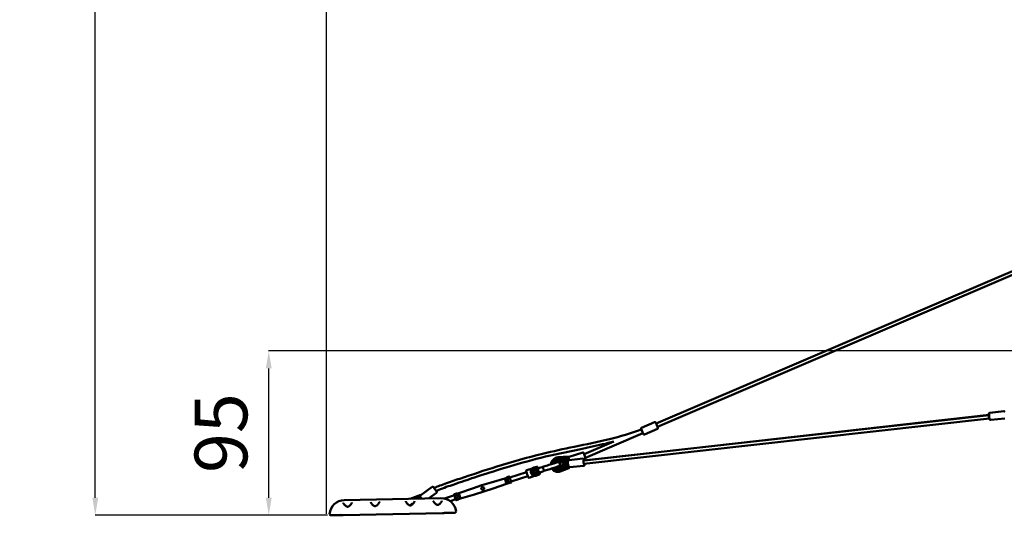
# Model space of a CAD drawing. Units: millimetres. Extents: x -30513 to 69970, y 111971 to 148867.
# Drawn here: x -6781 to -1178, y 113558 to 116378 of the extents above; entities that cross this region are included whole.
import ezdxf

# ---------------------------------------------------------------- set-up
doc = ezdxf.new("R2010")
doc.units = ezdxf.units.MM
doc.layers.add('MD_Visible', color=7, linetype='Continuous', lineweight=50)
doc.styles.get("Standard").update_dxf_attribs({"font": 'arial.ttf'})
doc.dimstyles.new('asd', dxfattribs={"dimtxt": 300, "dimasz": 100, "dimexe": 1.25, "dimexo": 0.625, "dimgap": 80, "dimtad": 1, "dimdec": 0, "dimlfac": 0.1, "dimrnd": 5, "dimtxsty": 'Standard', "dimcen": 0, "dimadec": 0, "dimazin": 0, "dimtfac": 1, "dimtdec": 0, "dimtmove": 2, "dimatfit": 3, "dimfxl": 1, "dimarcsym": 0})

# ---------------------------------------------------------------- blocks, each defined once
blk = doc.blocks.new('CustomObjectsInViewport6_0')
at = {"layer": 'MD_Visible', "extrusion": (0, 1, 0)}
for p, q in [((43102.9, 37905.1), (40018.8, 36584.8)), ((43074.7, 37871.2), (40026.7, 36566.4)), ((41917.6, 36645.9), (41996.3, 36654.5)), ((41919.1, 36645.9), (41997.8, 36654.5)), ((39606, 36374.8), (41912.7, 36633.3)), ((39608.2, 36354.9), (41915.2, 36613.5)), ((41912.7, 36633.5), (39610.8, 36375.3)), ((40010.1, 36592.4), (39935.6, 36560.6)), ((40016.6, 36589.8), (40028.8, 36561.3)), ((41922.1, 36605.1), (41922.2, 36605.1)), ((41923.6, 36605.1), (42002.3, 36613.7)), ((39943, 36530.6), (39615.9, 36390.5)), ((39945.2, 36525.5), (39933, 36554)), ((40026.2, 36554.8), (39951.7, 36522.9)), ((39778.9, 36482.1), (39609.7, 36409.6)), ((39601.1, 36419.9), (39524, 36395.1)), ((39607.4, 36416.6), (39616.9, 36387.1)), ((39460.4, 36377.7), (39513.6, 36369.3)), ((39461, 36366), (39511.2, 36358.1)), ((39517.3, 36396.7), (39462, 36393.7)), ((39464.4, 36387.8), (39517.7, 36379.3)), ((39482.9, 36384.8), (39517.8, 36386.7)), ((39516.1, 36368.4), (39515.6, 36368.6)), ((39517.8, 36386.7), (39517.3, 36396.7)), ((39521.7, 36385.7), (39520.7, 36388.8)), ((39524.7, 36376.6), (39522, 36384.9)), ((39523.6, 36376.4), (39601.8, 36384.9)), ((39613.6, 36380.8), (39609.3, 36379.5)), ((39615.9, 36390.5), (39615, 36392.8)), ((39615.9, 36390.5), (39615.8, 36390.5)), ((39280.7, 36308.1), (39185.5, 36277.5)), ((39279, 36313.3), (39282.4, 36303)), ((39312.9, 36329.4), (39282.3, 36319.6)), ((39327.7, 36319.3), (39322.3, 36313.4)), ((39324.7, 36305.8), (39322.3, 36313.5)), ((39324.7, 36305.8), (39324.3, 36305.4)), ((39324.7, 36305.8), (39326.7, 36305.4)), ((39326.9, 36304.8), (39326.7, 36305.4)), ((39326.7, 36305.4), (39332.5, 36304.1)), ((39326.9, 36304.8), (39328.2, 36300.6)), ((39327.7, 36319.4), (39327.5, 36319.9)), ((39327.7, 36319.3), (39327.7, 36319.4)), ((39335.5, 36317.6), (39327.7, 36319.3)), ((39336.3, 36308.2), (39332.5, 36304.1)), ((39332.6, 36303.5), (39332.5, 36304.1)), ((39339.5, 36338), (39333.7, 36336.1)), ((39335.5, 36317.6), (39337.9, 36310)), ((39336.3, 36308.2), (39337.9, 36310)), ((39336.3, 36308.2), (39336.4, 36307.7)), ((39337.7, 36303.6), (39336.4, 36307.7)), ((39338.4, 36309.9), (39337.9, 36310)), ((39347.5, 36329.5), (39345.8, 36334.7)), ((39354.6, 36331.8), (39347.4, 36329.5)), ((39361.9, 36308.9), (39354.7, 36306.6)), ((39356.5, 36301.4), (39354.8, 36306.6)), ((39511.9, 36350.9), (39464.6, 36332.4)), ((39516.7, 36340.7), (39466.4, 36321)), ((39522.8, 36331.5), (39472.5, 36311.9)), ((39504.1, 36359.2), (39473.5, 36339.6)), ((39517.4, 36353.4), (39514.2, 36351.4)), ((39518.7, 36341.9), (39518.3, 36341.6)), ((39528, 36335.7), (39606.2, 36344.1)), ((39079.4, 36249.9), (39026.2, 36233.4)), ((39157.4, 36272.7), (39079.4, 36249.9)), ((39157.4, 36272.7), (39169.8, 36276.7)), ((39167.2, 36242.2), (39157.4, 36272.7)), ((39169.6, 36277.5), (39169.8, 36276.6)), ((39171.9, 36270.3), (39169.8, 36276.6)), ((39170.2, 36278.9), (39182.7, 36282.9)), ((39171.9, 36270.3), (39172.1, 36269.4)), ((39172.1, 36269.4), (39172.7, 36267.8)), ((39176.8, 36255.1), (39172.7, 36267.8)), ((39172.9, 36270.3), (39185.5, 36274.3)), ((39176.8, 36255.1), (39177.3, 36253.4)), ((39177.3, 36253.4), (39177.6, 36252.6)), ((39179.6, 36246.2), (39177.6, 36252.6)), ((39178.4, 36253.2), (39191, 36257.2)), ((39181.2, 36244.6), (39193.7, 36248.6)), ((39186.6, 36274.1), (39184, 36282.1)), ((39191.8, 36258), (39186.6, 36274.1)), ((39194.3, 36250), (39191.8, 36258)), ((39288.1, 36285.2), (39192.9, 36254.6)), ((39286.4, 36290.3), (39289.7, 36280)), ((39296, 36276.7), (39326.7, 36286.6)), ((39328.8, 36300.3), (39337.4, 36302.9)), ((39347.4, 36293.3), (39353.3, 36295.1)), ((38744.4, 36223.7), (38680.2, 36178)), ((38751.4, 36222.5), (38769.3, 36197.2)), ((38896.6, 36188.9), (38973.3, 36215.8)), ((38973.3, 36215.8), (39026.2, 36233.4)), ((38984.4, 36181.2), (39037.6, 36197.7)), ((39029.5, 36223.2), (39026.2, 36233.4)), ((39037.6, 36197.7), (39034.4, 36207.9)), ((39090.5, 36215.3), (39037.6, 36197.7)), ((39167.2, 36242.2), (39090.5, 36215.3)), ((39167.2, 36242.2), (39179.6, 36246.2)), ((39179.6, 36246.2), (39179.9, 36245.4)), ((38243.9, 36149), (38793.8, 36160.3)), ((38251.2, 36144.2), (38251.2, 36144.2)), ((38390.5, 36147), (38390.5, 36147)), ((38447.4, 36148.2), (38447.4, 36148.2)), ((38590.4, 36151.1), (38590.4, 36151.1)), ((38679.7, 36179.3), (38619.7, 36156.7)), ((38643.3, 36154.9), (38643.3, 36154.9)), ((38647.4, 36152.3), (38647.4, 36152.3)), ((38649.7, 36157.3), (38675.1, 36166.9)), ((38685.6, 36158.1), (38679.6, 36166.4)), ((38680.6, 36177), (38679.7, 36179.3)), ((38768.2, 36190.3), (38723.9, 36158.8)), ((38871, 36176.5), (38814, 36158.2)), ((38878.3, 36153.6), (38846.4, 36143.3)), ((38872.1, 36173.1), (38869.5, 36181.1)), ((38882.6, 36186.5), (38870.1, 36182.5)), ((38877.2, 36157), (38872.1, 36173.1)), ((38885.4, 36178), (38872.8, 36173.9)), ((38879.8, 36149), (38877.2, 36157)), ((38890.9, 36160.8), (38878.3, 36156.8)), ((38893.6, 36152.2), (38881.1, 36148.2)), ((38883.9, 36185.7), (38884.2, 36184.9)), ((38884.2, 36185), (38896.6, 36188.9)), ((38886.2, 36178.6), (38884.2, 36184.9)), ((38886.2, 36178.6), (38886.5, 36177.7)), ((38886.5, 36177.7), (38887.1, 36176)), ((38891.1, 36163.4), (38887.1, 36176)), ((38891.1, 36163.4), (38891.7, 36161.7)), ((38891.7, 36161.7), (38891.9, 36160.8)), ((38894, 36154.5), (38891.9, 36160.8)), ((38894, 36154.4), (38906.4, 36158.4)), ((38894, 36154.5), (38894.2, 36153.7)), ((38906.4, 36158.4), (38896.6, 36188.9)), ((38906.4, 36158.4), (38984.4, 36181.2)), ((38215.6, 36063.4), (38209.1, 36063.3)), ((38220.5, 36070.9), (38220.5, 36070.9)), ((38238.5, 36063.9), (38802.6, 36075.4)), ((38832, 36076), (38825.5, 36075.9))]:
    blk.add_line(p, q, dxfattribs=at)
at = {"layer": 'MD_Visible'}
blk.add_circle((39330.2, 36311.3), 16, dxfattribs=at)
at = {"layer": 'MD_Visible', "extrusion": (2.17122e-16, -1.1473e-58, -1)}
for centre, start, end in [((-40012, 36587.8), 66.8245, 156.8245), ((-39937.6, 36556), 336.8245, 66.8245), ((-40024.2, 36559.3), 156.8245, 246.8245)]:
    blk.add_arc(centre, 5, start, end, dxfattribs=at)
at = {"layer": 'MD_Visible', "extrusion": (2.17122e-16, 5.6831e-58, -1)}
blk.add_arc((-39949.8, 36527.5), 5, 246.8245, 336.8245, dxfattribs=at)
at = {"layer": 'MD_Visible', "extrusion": (2.17122e-16, 4.21038e-42, -1)}
blk.add_arc((-39602.6, 36415.1), 5, 72.1958, 162.1958, dxfattribs=at)
at = {"layer": 'MD_Visible', "extrusion": (2.17122e-16, 1.75264e-41, -1)}
blk.add_arc((-39464.1, 36354.3), 39.5, 36.3763, 86.9494, dxfattribs=at)
at = {"layer": 'MD_Visible'}
for centre, radius, start, end in [((39464.1, 36354.3), 17.5, 150.0356, 154.4018), ((39283.8, 36314.8), 5, 107.8042, 197.8042), ((39341, 36333.2), 5, 17.8042, 107.8042), ((39464.1, 36354.3), 17.5, 241.2066, 302.5579), ((39294.5, 36281.5), 5, 197.8042, 287.8042), ((39351.7, 36299.9), 5, 287.8042, 17.8042), ((38245.6, 36064), 85, 91.1717, 176.0228), ((38633.6, 36119.8), 10, 120, 181.1075), ((38633.6, 36119.8), 10, 197.1959555976274, 197.1960266674719), ((38633.6, 36119.8), 10, 113.3721, 120), ((38167.8, 36069.4), 7, 176.0228, 271.1717)]:
    blk.add_arc(centre, radius, start, end, dxfattribs=at)
at = {"layer": 'MD_Visible', "extrusion": (2.17122e-16, 4.04064e-42, -1)}
blk.add_arc((-39525.5, 36390.4), 5, 342.1958, 72.1958, dxfattribs=at)
at = {"layer": 'MD_Visible', "extrusion": (2.17122e-16, 4.89819e-43, -1)}
blk.add_arc((-39612.1, 36385.6), 5, 162.1958, 252.1958, dxfattribs=at)
at = {"layer": 'MD_Visible', "extrusion": (2.17122e-16, -1.57116e-38, -1)}
blk.add_arc((-39330.2, 36311.3), 25, 252.1958, 134.185, dxfattribs=at)
at = {"layer": 'MD_Visible', "extrusion": (2.17122e-16, -1.57141e-38, -1)}
blk.add_arc((-39330.2, 36311.3), 25, 190.2065, 252.1958, dxfattribs=at)
at = {"layer": 'MD_Visible', "extrusion": (2.17122e-16, -5.1846e-42, -1)}
blk.add_arc((-38747.3, 36219.6), 5, 54.5855, 144.5855, dxfattribs=at)
at = {"layer": 'MD_Visible', "extrusion": (2.17122e-16, -5.72189e-42, -1)}
blk.add_arc((-38765.3, 36194.4), 5, 144.5855, 234.5855, dxfattribs=at)
at = {"layer": 'MD_Visible', "extrusion": (2.17122e-16, -4.80087e-41, -1)}
blk.add_arc((-38795.5, 36075.3), 85, 88.8283, 173.6795, dxfattribs=at)
at = {"layer": 'MD_Visible', "extrusion": (2.17122e-16, -4.83037e-40, -1)}
blk.add_arc((-38633.6, 36119.8), 8.47, 3.1012, 80.459, dxfattribs=at)
at = {"layer": 'MD_Visible', "extrusion": (2.17122e-16, -4.81412e-40, -1)}
blk.add_arc((-38633.6, 36119.8), 8.47, 343.2391, 343.2407, dxfattribs=at)
at = {"layer": 'MD_Visible', "extrusion": (2.17122e-16, -3.62343e-40, -1)}
blk.add_arc((-38633.6, 36119.8), 18.5, 124.0297, 124.0307, dxfattribs=at)
at = {"layer": 'MD_Visible', "extrusion": (2.17122e-16, -4.97214e-41, -1)}
blk.add_arc((-38873, 36083.9), 7, 173.6795, 268.8283, dxfattribs=at)
at = {"layer": 'MD_Visible', "extrusion": (1.32259e-16, -9.28777e-18, -1)}
blk.add_ellipse((41921.4, 36625.5), major_axis=(-0.54, 9.99), ratio=0.999031, start_param=4.348986, end_param=5.288593, dxfattribs=at)
at = {"layer": 'MD_Visible', "extrusion": (2.17122e-16, -4.40961e-30, -1)}
for start_param, end_param in [(-0.794046, -0.314488), (3.496903, 3.563736)]:
    blk.add_ellipse((41915, 36624.9), major_axis=(-1.4, 12.4), ratio=0.212414, start_param=start_param, end_param=end_param, dxfattribs=at)
at = {"layer": 'MD_Visible', "extrusion": (2.17122e-16, -1.88495e-29, -1)}
blk.add_ellipse((39456.2, 36348.6), major_axis=(-2.5, 29.4), ratio=0.971657, start_param=-1.253794, end_param=0.234035, dxfattribs=at)
at = {"layer": 'MD_Visible'}
for centre, major_axis, ratio, start_param, end_param in [((39516.1, 36369.5), (1.56, 9.88), 0.229952, -1.148689, 1.630078), ((39498.3, 36384.3), (50.7, 2.1), 0.208555, 5.121976, 5.178091), ((39497, 36371.1), (46.2, -8.6), 0.224009, 5.110856, 5.200156), ((39500.8, 36335.2), (43.3, 18.4), 0.223342, 1.081842, 1.171275), ((39170.5, 36277.8), (-0.35, 1.1), 0.866025, 0, 1.570796), ((39178.3, 36253.7), (-0.952, -0.306), 0.57735, 0, 1.570796), ((39183.1, 36281.8), (-0.35, 1.1), 0.866025, 4.712389, 6.283185), ((39185.6, 36273.8), (-0.952, -0.306), 0.57735, 3.141593, 4.712389), ((39190.8, 36257.7), (-0.952, -0.306), 0.57735, 1.570796, 3.141593), ((39193.4, 36249.7), (-0.35, 1.1), 0.866025, 3.141593, 4.712389), ((39328.7, 36300.7), (0.152, -0.485), 0.983776, 4.712389, 6.283185), ((39337.3, 36303.4), (0.152, -0.485), 0.983776, 0, 1.570796), ((39180.8, 36245.7), (-0.35, 1.1), 0.866025, 1.570796, 3.141593), ((38657.2, 36158.6), (47.7, 17.3), 0.208555, 5.20173, 5.250045), ((38885.6, 36177.4), (-0.952, -0.306), 0.57735, 3.141593, 4.712389)]:
    blk.add_ellipse(centre, major_axis=major_axis, ratio=ratio, start_param=start_param, end_param=end_param, dxfattribs=at)
at = {"layer": 'MD_Visible', "extrusion": (2.30783e-16, 4.60268e-19, -1)}
blk.add_ellipse((39499, 36384.3), major_axis=(-49.3, -2), ratio=0.214363, start_param=4.249048, end_param=4.305854, dxfattribs=at)
at = {"layer": 'MD_Visible', "extrusion": (2.17122e-16, 1.32843e-29, -1)}
blk.add_ellipse((39608.9, 36365), major_axis=(-1.3, 12.4), ratio=0.236331, start_param=2.494775, end_param=6.923344, dxfattribs=at)
at = {"layer": 'MD_Visible', "extrusion": (2.17122e-16, -1.26094e-29, -1)}
blk.add_ellipse((39456.2, 36348.6), major_axis=(-2.5, 29.4), ratio=0.971657, start_param=2.860629, end_param=4.183274, dxfattribs=at)
at = {"layer": 'MD_Visible', "extrusion": (2.17122e-16, 8.76375e-30, -1)}
blk.add_ellipse((39519.1, 36340.9), major_axis=(-3.64, 9.31), ratio=0.227127, start_param=1.979484, end_param=4.783218, dxfattribs=at)
at = {"layer": 'MD_Visible', "extrusion": (1.99845e-16, 5.38e-17, -1)}
blk.add_ellipse((39173.1, 36269.7), major_axis=(-0.952, -0.306), ratio=0.57735, start_param=0, end_param=1.570796, dxfattribs=at)
at = {"layer": 'MD_Visible', "extrusion": (2.21514e-16, 4.78563e-18, -1)}
blk.add_ellipse((38657.8, 36158.9), major_axis=(-46.4, -16.8), ratio=0.214363, start_param=4.174921, end_param=4.223353, dxfattribs=at)
at = {"layer": 'MD_Visible', "extrusion": (2.17122e-16, -1.21657e-29, -1)}
blk.add_ellipse((38870.4, 36181.4), major_axis=(0.35, -1.1), ratio=0.866025, start_param=1.570796, end_param=3.141593, dxfattribs=at)
at = {"layer": 'MD_Visible', "extrusion": (1.99845e-16, 5.38001e-17, -1)}
for centre, start_param, end_param in [((38873, 36173.4), 0, 1.570796), ((38878.2, 36157.3), -1.570796, 0), ((38890.7, 36161.4), 3.141593, 4.712389)]:
    blk.add_ellipse(centre, major_axis=(-0.952, -0.306), ratio=0.57735, start_param=start_param, end_param=end_param, dxfattribs=at)
at = {"layer": 'MD_Visible', "extrusion": (2.17122e-16, 4.06387e-29, -1)}
blk.add_ellipse((38880.7, 36149.3), major_axis=(0.35, -1.1), ratio=0.866025, start_param=0, end_param=1.570796, dxfattribs=at)
at = {"layer": 'MD_Visible', "extrusion": (2.17122e-16, -4.19206e-29, -1)}
blk.add_ellipse((38883, 36185.4), major_axis=(0.35, -1.1), ratio=0.866025, start_param=3.141593, end_param=4.712389, dxfattribs=at)
at = {"layer": 'MD_Visible', "extrusion": (2.17122e-16, -2.03871e-29, -1)}
blk.add_ellipse((38893.3, 36153.3), major_axis=(0.35, -1.1), ratio=0.866025, start_param=4.712389, end_param=6.283185, dxfattribs=at)
at = {"layer": 'MD_Visible'}
for points, knots in [([(41917.6, 36645.9), (41916.9, 36645.8), (41916.2, 36645.6), (41915, 36645), (41914.5, 36644.6), (41913.6, 36643.7), (41913.3, 36643.2), (41912.5, 36641.8), (41912.2, 36641), (41911.4, 36638.1), (41911.2, 36635.9), (41911.2, 36633.3)], [3.356522, 3.356522, 3.356522, 3.356522, 3.434577, 3.434577, 3.521524, 3.521524, 3.639161, 3.639161, 3.856229, 3.856229, 4.376505, 4.376505, 4.376505, 4.376505]), ([(41923.6, 36605.1), (41922.9, 36605), (41922.2, 36605.1), (41920.9, 36605.4), (41920.3, 36605.7), (41919.2, 36606.4), (41918.7, 36606.8), (41917.7, 36608), (41917.2, 36608.7), (41915.8, 36611.4), (41915.2, 36613.6), (41914.1, 36617.9), (41913.8, 36619.7), (41913.2, 36623.5), (41913, 36625.4), (41912.7, 36629.2), (41912.7, 36631), (41912.7, 36634.5), (41912.8, 36636.1), (41913.2, 36639.5), (41913.5, 36641), (41914.8, 36643.2), (41915.1, 36643.6), (41916.1, 36644.6), (41916.9, 36645.2), (41918.2, 36645.7), (41918.7, 36645.8), (41919.1, 36645.9)], [6.068208, 6.068208, 6.068208, 6.068208, 6.146441, 6.146441, 6.233595, 6.233595, 6.351567, 6.351567, 6.569539, 6.569539, 7.101557, 7.101557, 7.461556, 7.461556, 7.804015, 7.804015, 8.146254, 8.146254, 8.503567, 8.503567, 8.933641, 8.933641, 9.038065, 9.038065, 9.159316, 9.159316, 9.209801, 9.209801, 9.209801, 9.209801]), ([(42003, 36652.4), (42003, 36652.4), (42003, 36652.4), (42002.6, 36652.8), (42002.2, 36653.2), (42001, 36653.9), (42000.2, 36654.3), (41998.7, 36654.5), (41998.3, 36654.5), (41997.8, 36654.5)], [3.0758771, 3.0758771, 3.0758771, 3.0758771, 3.0804097, 3.0804097, 3.1848331, 3.1848331, 3.3060847, 3.3060847, 3.3565696, 3.3565696, 3.3565696, 3.3565696]), ([(41913.8, 36613.3), (41913.9, 36612.8), (41914.1, 36612.3), (41914.9, 36610.1), (41915.5, 36608.7), (41917.2, 36606.8), (41917.7, 36606.4), (41918.8, 36605.6), (41919.7, 36605.2), (41921.2, 36605.1), (41921.6, 36605.1), (41922.1, 36605.1)], [5.6675409, 5.6675409, 5.6675409, 5.6675409, 5.7906507, 5.7906507, 6.2201368, 6.2201368, 6.3256973, 6.3256973, 6.4471735, 6.4471735, 6.4981148, 6.4981148, 6.4981148, 6.4981148]), ([(38755.6, 36216.6), (38763.2, 36221.4), (38771.6, 36224.9), (38791.7, 36232.9), (38803.6, 36237.1), (38844.1, 36251.5), (38872.7, 36261.2), (38971.7, 36294.7), (39042.2, 36317.9), (39198.6, 36366.5), (39284.7, 36391.3), (39431.8, 36427.2), (39492.3, 36440), (39619.6, 36466.2), (39686.3, 36479.8), (39813.9, 36511.1), (39874.9, 36529), (39934.1, 36551.4)], [8.927581, 8.927581, 8.927581, 8.927581, 11.620821, 11.620821, 15.41267, 15.41267, 24.48792, 24.48792, 46.758573, 46.758573, 73.617172, 73.617172, 92.170288, 92.170288, 112.598521, 112.598521, 131.586449, 131.586449, 131.586449, 131.586449]), ([(39778.9, 36482.1), (39757.5, 36476.6), (39735.9, 36471.4), (39669.9, 36456.3), (39625.3, 36447), (39507.8, 36422.8), (39434.8, 36407.6), (39294, 36372.7), (39225.9, 36353.4), (39100.3, 36315.3), (39042.6, 36296.8), (38946.2, 36265), (38907.4, 36252), (38839.5, 36228.6), (38809.9, 36219.2), (38776.5, 36205.1), (38771.7, 36203), (38767.2, 36200.3)], [26.10042, 26.10042, 26.10042, 26.10042, 32.744657, 32.744657, 46.406855, 46.406855, 68.753261, 68.753261, 89.945327, 89.945327, 108.128438, 108.128438, 120.400406, 120.400406, 129.687351, 129.687351, 131.264327, 131.264327, 131.264327, 131.264327]), ([(39379.7, 36339.8), (39383.6, 36341.1), (39388.1, 36342.6), (39397.6, 36345.6), (39402.8, 36347.3), (39412.9, 36350.5), (39418, 36352.1), (39427.6, 36355.2), (39432.2, 36356.7), (39440.3, 36359.3), (39444, 36360.5), (39449.7, 36362.3), (39451.9, 36363.1), (39454, 36363.7), (39454.4, 36363.8), (39454.9, 36364), (39455, 36364), (39455.1, 36364.1), (39455.1, 36364.1), (39455.2, 36364.1)], [0, 0, 0, 0, 1.586785, 1.586785, 3.178337, 3.178337, 4.769718, 4.769718, 6.361087, 6.361087, 7.952474, 7.952474, 9.543861, 9.543861, 10.224886, 10.224886, 10.571621, 10.571621, 10.920128, 10.920128, 10.920128, 10.920128]), ([(39420.2, 36352.9), (39420.4, 36355.4), (39420.9, 36358), (39422.9, 36364.5), (39424.8, 36368.4), (39429.6, 36375.2), (39432.5, 36378.3), (39439.2, 36383.2), (39442.9, 36385.1), (39450.7, 36387.7), (39454.8, 36388.3), (39460.8, 36388.2), (39462.6, 36388.1), (39464.4, 36387.8)], [4.817661, 4.817661, 4.817661, 4.817661, 5.016929, 5.016929, 5.339847, 5.339847, 5.660595, 5.660595, 5.978787, 5.978787, 6.295095, 6.295095, 6.43588, 6.43588, 6.43588, 6.43588]), ([(39447.1, 36361.5), (39447.7, 36362), (39448.2, 36362.5), (39450.3, 36364.1), (39451.9, 36364.9), (39455.4, 36366), (39457.2, 36366.3), (39459.7, 36366.2), (39460.3, 36366.1), (39461, 36366)], [4.0524484, 4.0524484, 4.0524484, 4.0524484, 4.1890793, 4.1890793, 4.515021, 4.515021, 4.8486942, 4.8486942, 4.9698883, 4.9698883, 4.9698883, 4.9698883]), ([(39455.2, 36364.1), (39455.3, 36364.1), (39455.4, 36364.2), (39456.8, 36364.6), (39458.1, 36364.7), (39460.7, 36364.6), (39462, 36364.3), (39464.5, 36363.4), (39465.6, 36362.7), (39467.6, 36361), (39468.5, 36360), (39469.8, 36357.7), (39470.3, 36356.5), (39470.9, 36354), (39470.9, 36352.6), (39470.6, 36350.1), (39470.3, 36348.8), (39469.2, 36346.4), (39468.4, 36345.3), (39466.6, 36343.4), (39465.6, 36342.6), (39463.8, 36341.7), (39463.2, 36341.4), (39462.5, 36341.2)], [0, 0, 0, 0, 0.038484, 0.038484, 0.429537, 0.429537, 0.820049, 0.820049, 1.210557, 1.210557, 1.600746, 1.600746, 1.990875, 1.990875, 2.380316, 2.380316, 2.769879, 2.769879, 3.160275, 3.160275, 3.550835, 3.550835, 3.755034, 3.755034, 3.755034, 3.755034]), ([(39513.6, 36369.3), (39514.5, 36369.1), (39515.3, 36368.8), (39516.5, 36368.1), (39516.8, 36367.8), (39517.1, 36367.6)], [-7.9246484, -7.9246484, -7.9246484, -7.9246484, -7.6580546, -7.6580546, -7.5385325, -7.5385325, -7.5385325, -7.5385325]), ([(39517.1, 36367.7), (39517, 36367.8), (39517, 36367.8), (39516.6, 36368.1), (39516.3, 36368.2), (39516.1, 36368.4)], [-5.400177, -5.400177, -5.400177, -5.400177, -5.3702937, -5.3702937, -5.2771718, -5.2771718, -5.2771718, -5.2771718]), ([(39528, 36335.7), (39527.3, 36335.6), (39526.5, 36335.7), (39525.2, 36336), (39524.5, 36336.3), (39523.4, 36337.1), (39522.9, 36337.6), (39521.6, 36339), (39521.1, 36339.9), (39519.7, 36342.8), (39519.1, 36344.9), (39518.1, 36349), (39517.7, 36351), (39517.2, 36354.8), (39517, 36356.7), (39516.8, 36360.5), (39516.7, 36362.3), (39516.9, 36365.8), (39517, 36367.5), (39517.5, 36370), (39517.8, 36370.9), (39518.4, 36372.6), (39518.9, 36373.5), (39519.9, 36374.7), (39520.3, 36375), (39521.3, 36375.8), (39522.1, 36376.2), (39523.2, 36376.4), (39523.4, 36376.4), (39523.6, 36376.4)], [6.134469, 6.134469, 6.134469, 6.134469, 6.222929, 6.222929, 6.32201, 6.32201, 6.459715, 6.459715, 6.731055, 6.731055, 7.212891, 7.212891, 7.57197, 7.57197, 7.915799, 7.915799, 8.261103, 8.261103, 8.626167, 8.626167, 8.854626, 8.854626, 9.065344, 9.065344, 9.141409, 9.141409, 9.254527, 9.254527, 9.276062, 9.276062, 9.276062, 9.276062]), ([(39517.8, 36386.7), (39518.7, 36386.8), (39519.6, 36386.6), (39521, 36386.2), (39521.4, 36386), (39521.8, 36385.7)], [-7.9246484, -7.9246484, -7.9246484, -7.9246484, -7.6580546, -7.6580546, -7.5252129, -7.5252129, -7.5252129, -7.5252129]), ([(39610.8, 36375.3), (39610.4, 36376.7), (39610, 36377.9), (39609.1, 36379.9), (39608.7, 36380.7), (39607.6, 36382.3), (39607.1, 36383), (39605.7, 36384), (39605.3, 36384.2), (39604.2, 36384.7), (39603.3, 36385), (39602.2, 36384.9), (39602, 36384.9), (39601.8, 36384.9)], [2.352949, 2.352949, 2.352949, 2.352949, 2.6404142, 2.6404142, 2.8688728, 2.8688728, 3.0795909, 3.0795909, 3.1556566, 3.1556566, 3.2687743, 3.2687743, 3.2903089, 3.2903089, 3.2903089, 3.2903089]), ([(39326, 36324.7), (39325.7, 36324.6), (39325.5, 36324.5), (39325.2, 36324.4), (39324.9, 36324.3), (39324.7, 36324.2), (39324.4, 36324.1), (39324.2, 36324), (39323.9, 36323.9), (39323.6, 36323.7), (39323.4, 36323.6), (39323.1, 36323.4), (39322.9, 36323.3), (39322.6, 36323.1), (39322.4, 36323), (39322.1, 36322.8), (39321.9, 36322.6), (39321.7, 36322.5), (39321.4, 36322.3), (39321.2, 36322.1), (39321, 36321.9), (39320.8, 36321.7), (39320.6, 36321.5), (39320.4, 36321.3), (39320.2, 36321.1), (39320, 36321), (39319.9, 36320.8), (39319.7, 36320.6), (39319.6, 36320.5), (39319.4, 36320.3), (39319.3, 36320.1), (39319.1, 36319.9), (39319, 36319.7), (39318.8, 36319.5), (39318.7, 36319.3), (39318.6, 36319.1), (39318.4, 36318.9), (39318.3, 36318.7), (39318.1, 36318.4), (39318, 36318.1), (39317.8, 36317.9), (39317.7, 36317.6), (39317.5, 36317.3), (39317.4, 36317), (39317.3, 36316.7), (39317.2, 36316.4), (39317, 36316.1), (39316.9, 36315.8), (39316.9, 36315.5), (39316.7, 36315.1), (39316.6, 36314.7), (39316.6, 36314.3), (39316.5, 36313.9), (39316.4, 36313.5), (39316.4, 36313.1), (39316.3, 36312.7), (39316.3, 36312.3), (39316.3, 36311.9), (39316.3, 36311.5), (39316.3, 36311.1), (39316.3, 36310.7), (39316.3, 36310.5), (39316.3, 36310.3), (39316.4, 36310.1), (39316.4, 36309.8), (39316.4, 36309.6), (39316.5, 36309.4), (39316.5, 36309.1), (39316.5, 36308.9), (39316.6, 36308.7), (39316.6, 36308.5), (39316.7, 36308.3), (39316.7, 36308.1), (39316.8, 36307.9), (39316.8, 36307.8), (39316.9, 36307.7), (39316.9, 36307.6), (39316.9, 36307.5), (39316.9, 36307.5), (39316.9, 36307.4), (39316.9, 36307.4), (39317, 36307.4), (39317, 36307.3), (39317, 36307.3), (39317, 36307.3), (39317, 36307.3), (39317, 36307.3), (39317, 36307.2), (39317, 36307.2), (39317, 36307.2), (39317, 36307.2), (39317, 36307.2), (39317, 36307.2), (39317, 36307.2)], [81.653982, 81.653982, 81.653982, 81.653982, 82.469406, 82.469406, 82.469406, 83.284829, 83.284829, 83.284829, 84.100253, 84.100253, 84.100253, 84.915676, 84.915676, 84.915676, 85.731099, 85.731099, 85.731099, 86.546523, 86.546523, 86.546523, 87.361946, 87.361946, 87.361946, 88.177369, 88.177369, 88.177369, 88.835022, 88.835022, 88.835022, 89.492675, 89.492675, 89.492675, 90.150327, 90.150327, 90.150327, 90.80798, 90.80798, 90.80798, 91.707719, 91.707719, 91.707719, 92.607459, 92.607459, 92.607459, 93.507198, 93.507198, 93.507198, 94.406937, 94.406937, 94.406937, 95.543632, 95.543632, 95.543632, 96.680328, 96.680328, 96.680328, 97.817023, 97.817023, 97.817023, 98.953718, 98.953718, 98.953718, 99.58551, 99.58551, 99.58551, 100.217302, 100.217302, 100.217302, 100.849094, 100.849094, 100.849094, 101.480885, 101.480885, 101.480885, 101.86633, 101.86633, 101.86633, 102.059052, 102.059052, 102.059052, 102.155413, 102.155413, 102.155413, 102.251774, 102.251774, 102.251774, 102.282305, 102.282305, 102.282305, 102.29757, 102.29757, 102.29757, 102.320808, 102.320808, 102.320808, 102.320808]), ([(39321.8, 36313.7), (39321.8, 36313.7), (39321.8, 36313.7), (39321.8, 36313.7), (39321.8, 36313.7), (39321.8, 36313.7), (39321.8, 36313.6), (39321.9, 36313.6), (39321.9, 36313.6), (39322, 36313.6), (39322, 36313.5), (39322.1, 36313.5), (39322.2, 36313.5), (39322.2, 36313.5), (39322.3, 36313.5), (39322.3, 36313.5), (39322.3, 36313.5)], [0.72313556, 0.72313556, 0.72313556, 0.72313556, 0.72338388, 0.72338388, 0.72338388, 0.72954455, 0.72954455, 0.73570523, 0.73570523, 0.74802658, 0.74802658, 0.76911602, 0.76911602, 0.78934175, 0.78934175, 0.7993224, 0.7993224, 0.7993224, 0.7993224]), ([(39343.4, 36315.5), (39343.4, 36315.5), (39343.4, 36315.5), (39343.4, 36315.5), (39343.4, 36315.5), (39343.4, 36315.5), (39343.4, 36315.5), (39343.4, 36315.5), (39343.3, 36315.5), (39343.3, 36315.6), (39343.3, 36315.6), (39343.3, 36315.6), (39343.3, 36315.6), (39343.3, 36315.7), (39343.3, 36315.7), (39343.3, 36315.7), (39343.3, 36315.8), (39343.3, 36315.9), (39343.2, 36315.9), (39343.2, 36316.1), (39343.2, 36316.2), (39343.1, 36316.3), (39343, 36316.5), (39343, 36316.7), (39342.9, 36317), (39342.8, 36317.2), (39342.7, 36317.4), (39342.6, 36317.6), (39342.5, 36317.8), (39342.4, 36318), (39342.3, 36318.2), (39342.2, 36318.4), (39342.1, 36318.6), (39342, 36318.8), (39341.8, 36319.1), (39341.5, 36319.4), (39341.3, 36319.7), (39341.1, 36320.1), (39340.8, 36320.4), (39340.5, 36320.7), (39340.3, 36321), (39340, 36321.3), (39339.7, 36321.6), (39339.4, 36321.9), (39339.1, 36322.1), (39338.8, 36322.4), (39338.5, 36322.5), (39338.3, 36322.7), (39338, 36322.9), (39337.8, 36323.1), (39337.5, 36323.3), (39337.2, 36323.4), (39336.9, 36323.6), (39336.6, 36323.8), (39336.3, 36323.9), (39336.1, 36324.1), (39335.8, 36324.2), (39335.5, 36324.3), (39335.3, 36324.4), (39335.1, 36324.5), (39334.8, 36324.5), (39334.6, 36324.6), (39334.4, 36324.7), (39334.2, 36324.8), (39333.9, 36324.8), (39333.7, 36324.9), (39333.5, 36325), (39333.2, 36325), (39333, 36325.1), (39332.8, 36325.1), (39332.5, 36325.2), (39332.3, 36325.2), (39332, 36325.2), (39331.7, 36325.3), (39331.4, 36325.3), (39331.1, 36325.3), (39330.8, 36325.3), (39330.6, 36325.4), (39330.3, 36325.4), (39330, 36325.4), (39329.7, 36325.4), (39329.4, 36325.3), (39329.1, 36325.3), (39328.8, 36325.3), (39328.5, 36325.3), (39328.2, 36325.2), (39327.9, 36325.2), (39327.6, 36325.1), (39327.3, 36325.1), (39327.1, 36325), (39326.8, 36324.9), (39326.5, 36324.9), (39326.3, 36324.8), (39326, 36324.7)], [60.987157, 60.987157, 60.987157, 60.987157, 61.002762, 61.002762, 61.002762, 61.02566, 61.02566, 61.02566, 61.056191, 61.056191, 61.056191, 61.152552, 61.152552, 61.152552, 61.248913, 61.248913, 61.248913, 61.441635, 61.441635, 61.441635, 61.827079, 61.827079, 61.827079, 62.458871, 62.458871, 62.458871, 63.090663, 63.090663, 63.090663, 63.722455, 63.722455, 63.722455, 64.354247, 64.354247, 64.354247, 65.490942, 65.490942, 65.490942, 66.627637, 66.627637, 66.627637, 67.764333, 67.764333, 67.764333, 68.901028, 68.901028, 68.901028, 69.800767, 69.800767, 69.800767, 70.700506, 70.700506, 70.700506, 71.600246, 71.600246, 71.600246, 72.499985, 72.499985, 72.499985, 73.157638, 73.157638, 73.157638, 73.81529, 73.81529, 73.81529, 74.472943, 74.472943, 74.472943, 75.130596, 75.130596, 75.130596, 75.946019, 75.946019, 75.946019, 76.761442, 76.761442, 76.761442, 77.576866, 77.576866, 77.576866, 78.392289, 78.392289, 78.392289, 79.207712, 79.207712, 79.207712, 80.023136, 80.023136, 80.023136, 80.838559, 80.838559, 80.838559, 81.653982, 81.653982, 81.653982, 81.653982]), ([(39335.5, 36317.6), (39335.5, 36317.6), (39335.5, 36317.6), (39335.5, 36317.6), (39335.5, 36317.7), (39335.6, 36317.7), (39335.6, 36317.8), (39335.7, 36317.9), (39335.7, 36317.9), (39335.7, 36318), (39335.7, 36318), (39335.7, 36318), (39335.7, 36318), (39335.7, 36318.1), (39335.7, 36318.1), (39335.7, 36318.1), (39335.7, 36318.1)], [0.64690873, 0.64690873, 0.64690873, 0.64690873, 0.65451051, 0.65451051, 0.67078262, 0.67078262, 0.69496042, 0.69496042, 0.70917215, 0.70917215, 0.71627801, 0.71627801, 0.72338388, 0.72338388, 0.72338388, 0.72363225, 0.72363225, 0.72363225, 0.72363225]), ([(39347.6, 36329.3), (39347.7, 36329.2), (39347.8, 36329), (39347.9, 36328.6), (39348, 36328.3), (39348, 36327.3), (39348, 36326.4), (39347.7, 36323.8), (39347.5, 36322.1), (39347.2, 36319.9), (39347.1, 36319), (39347.2, 36317.6), (39347.3, 36317), (39347.7, 36316.1), (39348, 36315.5), (39349.1, 36314.1), (39350, 36313.2), (39351.9, 36311.2), (39352.8, 36310.2), (39353.9, 36308.8), (39354.3, 36308.3), (39354.7, 36307.5), (39354.8, 36307.2), (39354.8, 36306.9)], [-5.082237, -5.082237, -5.082237, -5.082237, -4.778462, -4.778462, -4.474465, -4.474465, -3.864661, -3.864661, -2.9139, -2.9139, -2.349563, -2.349563, -1.862374, -1.862374, -1.519712, -1.519712, -1.107985, -1.107985, -0.625532, -0.625532, -0.313096, -0.313096, -0.000001, -0.000001, -0.000001, -0.000001]), ([(39354.6, 36331.8), (39359.6, 36333.4), (39364.7, 36335), (39373.1, 36337.7), (39376.5, 36338.8), (39379.7, 36339.8)], [0, 0, 0, 0, 1.586796, 1.586796, 2.772547, 2.772547, 2.772547, 2.772547]), ([(39387, 36317), (39382.8, 36315.6), (39378, 36314.1), (39369.5, 36311.4), (39365.7, 36310.1), (39361.9, 36308.9)], [0, 0, 0, 0, 1.586769, 1.586769, 2.772548, 2.772548, 2.772548, 2.772548]), ([(39379.7, 36339.8), (39379, 36339.6), (39378.4, 36339.2), (39377.2, 36338), (39376.7, 36337), (39375.9, 36334.7), (39375.8, 36333.4), (39375.8, 36330.5), (39376, 36329), (39376.7, 36326), (39377.3, 36324.6), (39378.6, 36321.9), (39379.5, 36320.7), (39381.2, 36318.7), (39382.2, 36318), (39384.1, 36317), (39385.1, 36316.7), (39386.4, 36316.8), (39386.7, 36316.9), (39387, 36317)], [89.820485, 89.820485, 89.820485, 89.820485, 93.469043, 93.469043, 98.147559, 98.147559, 102.81179, 102.81179, 107.454896, 107.454896, 112.077222, 112.077222, 116.687213, 116.687213, 121.292116, 121.292116, 125.891389, 125.891389, 127.662984, 127.662984, 127.662984, 127.662984]), ([(39462.5, 36341.2), (39462.5, 36341.2), (39462.5, 36341.2), (39462.3, 36341.2), (39462.2, 36341.1), (39461.7, 36341), (39461.3, 36340.8), (39459.3, 36340.2), (39457.1, 36339.5), (39451.3, 36337.6), (39447.7, 36336.5), (39439.6, 36333.9), (39434.9, 36332.4), (39425.3, 36329.3), (39420.2, 36327.6), (39410.1, 36324.4), (39405, 36322.8), (39395.5, 36319.7), (39391, 36318.3), (39387, 36317)], [0, 0, 0, 0, 0.348497, 0.348497, 0.695221, 0.695221, 1.376226, 1.376226, 2.967613, 2.967613, 4.559, 4.559, 6.150369, 6.150369, 7.74175, 7.74175, 9.333301, 9.333301, 10.920128, 10.920128, 10.920128, 10.920128]), ([(39472.5, 36311.9), (39468.7, 36310.4), (39464.6, 36309.6), (39456.4, 36309.2), (39452.3, 36309.6), (39444.4, 36311.9), (39440.6, 36313.7), (39433.8, 36318.3), (39430.8, 36321.2), (39427.1, 36326), (39426.1, 36327.6), (39425.1, 36329.2)], [2.779289, 2.779289, 2.779289, 2.779289, 3.095845, 3.095845, 3.411726, 3.411726, 3.728649, 3.728649, 4.047837, 4.047837, 4.191945, 4.191945, 4.191945, 4.191945]), ([(39464.6, 36332.4), (39462.9, 36331.8), (39461.1, 36331.4), (39457.4, 36331.3), (39455.6, 36331.5), (39452.1, 36332.7), (39450.4, 36333.5), (39448.3, 36335.2), (39447.7, 36335.7), (39447.1, 36336.3)], [1.313297, 1.313297, 1.313297, 1.313297, 1.645893, 1.645893, 1.981302, 1.981302, 2.311538, 2.311538, 2.455743, 2.455743, 2.455743, 2.455743]), ([(39512.3, 36358.2), (39512.1, 36358.2), (39512, 36358.2), (39511.6, 36358.1), (39511.4, 36358.1), (39511.1, 36358.1), (39511.1, 36358.1), (39511.3, 36358.1), (39511.4, 36358.2), (39511.9, 36358.2), (39512.2, 36358.2), (39512.8, 36358.2), (39512.9, 36358.2), (39513.1, 36358.2)], [-0.7310945, -0.7310945, -0.7310945, -0.7310945, -0.6628526, -0.6628526, -0.5306197, -0.5306197, -0.3983467, -0.3983467, -0.2660737, -0.2660737, -0.1330368, -0.1330368, -0.0742714, -0.0742714, -0.0742714, -0.0742714]), ([(39513.9, 36351.3), (39513.7, 36351.2), (39513.5, 36351.2), (39513, 36351), (39512.6, 36351), (39512.2, 36350.9), (39512, 36350.9), (39511.9, 36350.9), (39511.9, 36350.9), (39512.1, 36350.9), (39512.3, 36351), (39512.6, 36351)], [1.1764528, 1.1764528, 1.1764528, 1.1764528, 1.2381191, 1.2381191, 1.3741413, 1.3741413, 1.5034434, 1.5034434, 1.6327456, 1.6327456, 1.7600572, 1.7600572, 1.7600572, 1.7600572]), ([(39519.7, 36343.1), (39519.7, 36343), (39519.6, 36342.9), (39519.2, 36342.4), (39518.7, 36341.9), (39517.8, 36341.2), (39517.2, 36340.9), (39516.7, 36340.7)], [5.5686949, 5.5686949, 5.5686949, 5.5686949, 5.5992988, 5.5992988, 5.7760794, 5.7760794, 5.95286, 5.95286, 5.95286, 5.95286]), ([(39518.7, 36341.9), (39519, 36342.1), (39519.3, 36342.4), (39519.6, 36342.8), (39519.7, 36342.8), (39519.8, 36342.9)], [1.875396, 1.875396, 1.875396, 1.875396, 1.9948296, 1.9948296, 2.0257232, 2.0257232, 2.0257232, 2.0257232]), ([(39606.2, 36344.1), (39607, 36344.2), (39607.7, 36344.4), (39608.9, 36345.1), (39609.5, 36345.5), (39610.5, 36346.5), (39610.8, 36347.1), (39611.8, 36348.7), (39612.1, 36349.8), (39612.7, 36352.3), (39612.8, 36353.8), (39612.9, 36355.5)], [0.1487163, 0.1487163, 0.1487163, 0.1487163, 0.2371767, 0.2371767, 0.3362572, 0.3362572, 0.4739621, 0.4739621, 0.7453027, 0.7453027, 1.0902444, 1.0902444, 1.0902444, 1.0902444]), ([(39282.4, 36303), (39282.5, 36302.6), (39282.6, 36302.2), (39283.1, 36301.1), (39283.4, 36300.3), (39284.2, 36298.6), (39284.5, 36297.7), (39284.8, 36296.8), (39285.1, 36295.9), (39285.3, 36294.9), (39285.7, 36293.1), (39285.9, 36292.2), (39286.2, 36291), (39286.3, 36290.7), (39286.4, 36290.3)], [-0.702646, -0.702646, -0.702646, -0.702646, -0.565238, -0.565238, -0.282619, -0.282619, 0, 0, 0, 0.282619, 0.282619, 0.565238, 0.565238, 0.702646, 0.702646, 0.702646, 0.702646]), ([(39024.3, 36213.1), (39024, 36214.1), (39023.8, 36215.2), (39024, 36217.3), (39024.3, 36218.3), (39025.2, 36220.1), (39025.9, 36220.9), (39027.5, 36222.3), (39028.5, 36222.8), (39029.4, 36223.2), (39029.4, 36223.2), (39029.5, 36223.2), (39029.5, 36223.2)], [3.672372, 3.672372, 3.672372, 3.672372, 3.976932, 3.976932, 4.281493, 4.281493, 4.58604, 4.58604, 4.890587, 4.890587, 4.890587, 4.893897, 4.893897, 4.893897, 4.893897]), ([(39034.4, 36207.9), (39034.3, 36207.9), (39034.3, 36207.9), (39033.4, 36207.6), (39032.3, 36207.5), (39030.2, 36207.7), (39029.1, 36208), (39027.4, 36208.9), (39026.5, 36209.6), (39025.1, 36211.2), (39024.6, 36212.1), (39024.3, 36213.1)], [2.450846, 2.450846, 2.450846, 2.450846, 2.454156, 2.454156, 2.758703, 2.758703, 3.06325, 3.06325, 3.367811, 3.367811, 3.672372, 3.672372, 3.672372, 3.672372]), ([(39029.5, 36223.2), (39029.5, 36223.2), (39029.5, 36223.2), (39030.5, 36223.5), (39031.5, 36223.6), (39033.7, 36223.4), (39034.7, 36223.1), (39036.5, 36222.2), (39037.3, 36221.5), (39038.7, 36219.9), (39039.2, 36219), (39039.8, 36217), (39040, 36215.9), (39039.8, 36213.8), (39039.5, 36212.8), (39038.6, 36211), (39037.9, 36210.2), (39036.3, 36208.8), (39035.3, 36208.3), (39034.4, 36207.9), (39034.4, 36207.9), (39034.4, 36207.9), (39034.4, 36207.9)], [2.450846, 2.450846, 2.450846, 2.450846, 2.454156, 2.454156, 2.758703, 2.758703, 3.06325, 3.06325, 3.367811, 3.367811, 3.672372, 3.672372, 3.976932, 3.976932, 4.281493, 4.281493, 4.58604, 4.58604, 4.890587, 4.890587, 4.890587, 4.893897, 4.893897, 4.893897, 4.893897]), ([(38248.1, 36119.7), (38249.5, 36118.2), (38251.1, 36116.8), (38254.4, 36114.4), (38256.1, 36113.4), (38259.1, 36112.1), (38260.3, 36111.8), (38262.2, 36111.5), (38262.9, 36111.5), (38264.6, 36111.5), (38265.6, 36111.7), (38267.6, 36112.3), (38268.6, 36112.7), (38270.8, 36113.9), (38272.1, 36114.7), (38275.1, 36117), (38276.8, 36118.7), (38280.7, 36122.8), (38282.8, 36125.5), (38285.2, 36129.4), (38285.9, 36130.7), (38287.2, 36133.6), (38287.6, 36135.1), (38287.6, 36136)], [0, 0, 0, 0, 0.717153, 0.717153, 1.341785, 1.341785, 1.72079, 1.72079, 1.924975, 1.924975, 2.229353, 2.229353, 2.553147, 2.553147, 3.028971, 3.028971, 3.807072, 3.807072, 5.026572, 5.026572, 5.711606, 5.711606, 6.652392, 6.652392, 6.652392, 6.652392]), ([(38394.4, 36138.2), (38394.5, 36137.4), (38394.8, 36136.3), (38395.9, 36133.8), (38396.7, 36132.3), (38399.1, 36128.7), (38400.9, 36126.4), (38404.2, 36122.9), (38405.6, 36121.5), (38408.8, 36118.9), (38410.5, 36117.7), (38413.7, 36116), (38415.1, 36115.4), (38417.5, 36114.8), (38418.3, 36114.7), (38420.2, 36114.7), (38421.3, 36114.8), (38423.4, 36115.3), (38424.3, 36115.7), (38426.5, 36116.7), (38427.7, 36117.5), (38430.6, 36119.6), (38432.2, 36121.1), (38436, 36124.9), (38438.1, 36127.5), (38440.6, 36131.3), (38441.5, 36132.7), (38442.7, 36135), (38443.1, 36136), (38443.7, 36137.8), (38443.8, 36138.6), (38443.8, 36139.2)], [0, 0, 0, 0, 0.770004, 0.770004, 1.552052, 1.552052, 2.618237, 2.618237, 3.293433, 3.293433, 3.975673, 3.975673, 4.449723, 4.449723, 4.702095, 4.702095, 5.029985, 5.029985, 5.339897, 5.339897, 5.784154, 5.784154, 6.504102, 6.504102, 7.658732, 7.658732, 8.351762, 8.351762, 8.914746, 8.914746, 9.502999, 9.502999, 9.502999, 9.502999]), ([(38594.4, 36142.3), (38594.4, 36141.5), (38594.7, 36140.4), (38595.9, 36137.8), (38596.7, 36136.4), (38599.1, 36132.8), (38600.9, 36130.5), (38604.2, 36127), (38605.6, 36125.6), (38608.7, 36123), (38610.4, 36121.8), (38613.7, 36120.1), (38615.1, 36119.4), (38617.4, 36118.9), (38618.3, 36118.8), (38620.2, 36118.8), (38621.3, 36118.9), (38623.3, 36119.4), (38624.3, 36119.8), (38626.5, 36120.8), (38627.6, 36121.6), (38630.6, 36123.7), (38632.2, 36125.2), (38636, 36129), (38638, 36131.6), (38640.6, 36135.4), (38641.4, 36136.8), (38642.6, 36139.1), (38643, 36140.1), (38643.6, 36141.9), (38643.8, 36142.7), (38643.8, 36143.3)], [0, 0, 0, 0, 0.770004, 0.770004, 1.552052, 1.552052, 2.618237, 2.618237, 3.293433, 3.293433, 3.975673, 3.975673, 4.449723, 4.449723, 4.702095, 4.702095, 5.029985, 5.029985, 5.339897, 5.339897, 5.784154, 5.784154, 6.504102, 6.504102, 7.658732, 7.658732, 8.351762, 8.351762, 8.914746, 8.914746, 9.502999, 9.502999, 9.502999, 9.502999]), ([(38675.1, 36166.9), (38675.9, 36167.2), (38676.8, 36167.4), (38678.2, 36167.3), (38678.7, 36167.2), (38679.2, 36167.1)], [-7.9246484, -7.9246484, -7.9246484, -7.9246484, -7.6580546, -7.6580546, -7.5252129, -7.5252129, -7.5252129, -7.5252129]), ([(38750.6, 36145.4), (38750.7, 36144.7), (38751, 36143.5), (38752.2, 36140.9), (38753, 36139.4), (38755.5, 36135.8), (38757.2, 36133.5), (38760.6, 36130), (38762.1, 36128.6), (38765.2, 36126), (38766.9, 36124.8), (38770.1, 36123.1), (38771.5, 36122.6), (38773.8, 36122.1), (38774.6, 36122), (38776.5, 36122), (38777.6, 36122.1), (38779.6, 36122.6), (38780.6, 36123), (38782.7, 36124.1), (38783.9, 36124.8), (38786.9, 36127), (38788.5, 36128.4), (38790.2, 36130.2), (38790.5, 36130.5), (38790.8, 36130.8)], [0, 0, 0, 0, 0.792761, 0.792761, 1.578454, 1.578454, 2.651009, 2.651009, 3.330802, 3.330802, 4.006729, 4.006729, 4.469318, 4.469318, 4.713948, 4.713948, 5.032666, 5.032666, 5.34606, 5.34606, 5.791907, 5.791907, 6.519647, 6.519647, 6.654538, 6.654538, 6.654538, 6.654538]), ([(38790.8, 36130.8), (38793.5, 36133.7), (38795.7, 36136.6), (38798.1, 36140.3), (38798.6, 36141.4), (38799.6, 36143.7), (38799.9, 36144.8), (38800, 36145.6)], [0.006563, 0.006563, 0.006563, 0.006563, 1.361184, 1.361184, 1.976487, 1.976487, 2.794067, 2.794067, 2.794067, 2.794067]), ([(38238.3, 36134.1), (38238.4, 36133.2), (38238.8, 36131.8), (38240.4, 36128.8), (38241.5, 36127.2), (38244.3, 36123.7), (38246, 36121.7), (38248, 36119.7)], [0, 0, 0, 0, 0.965347, 0.965347, 1.825137, 1.825137, 2.789872, 2.789872, 2.789872, 2.789872]), ([(38160.8, 36069.9), (38160.8, 36069.4), (38160.8, 36068.8), (38161, 36067.6), (38161.2, 36067), (38161.7, 36066), (38161.9, 36065.6), (38162.3, 36065.1), (38162.5, 36064.9), (38162.9, 36064.5), (38163.1, 36064.2), (38163.9, 36063.6), (38164.5, 36063.2), (38165.5, 36062.8), (38165.8, 36062.7), (38166.6, 36062.5), (38167, 36062.5), (38167.4, 36062.5)], [-0.0008889, -0.0008889, -0.0008889, -0.0008889, 0.0660461, 0.0660461, 0.1425433, 0.1425433, 0.1903541, 0.1903541, 0.2142594, 0.2142594, 0.252508, 0.252508, 0.3137058, 0.3137058, 0.3476514, 0.3476514, 0.381597, 0.381597, 0.381597, 0.381597]), ([(38167.9, 36062.4), (38167.9, 36062.4), (38169.1, 36062.5), (38173.6, 36062.6), (38178.7, 36062.7), (38184.9, 36062.8), (38194.3, 36063), (38203.7, 36063.2), (38208.8, 36063.3), (38209.1, 36063.3)], [0, 0, 0, 0, 1.5546, 3.1092, 3.8865, 4.6638, 6.2184, 7.773, 7.876821, 7.876821, 7.876821, 7.876821]), ([(38215.6, 36063.4), (38218.1, 36063.5), (38223, 36063.6), (38230.7, 36063.7), (38235.9, 36063.8), (38238.5, 36063.9)], [8.565801, 8.565801, 8.565801, 8.565801, 9.327601, 10.104901, 10.882201, 10.882201, 10.882201, 10.882201]), ([(38802.6, 36075.4), (38805.2, 36075.5), (38810.4, 36075.6), (38818.1, 36075.7), (38823.1, 36075.8), (38825.5, 36075.9)], [0, 0, 0, 0, 0.7762, 1.5524, 2.312525, 2.312525, 2.312525, 2.312525]), ([(38832, 36076), (38832.3, 36076), (38835, 36076.1), (38839.9, 36076.2), (38848.6, 36076.4), (38856.1, 36076.5), (38862.3, 36076.6), (38866.2, 36076.7), (38869.3, 36076.8), (38871.5, 36076.8), (38872.9, 36076.9), (38873.2, 36076.9), (38873.2, 36076.9)], [3.001143, 3.001143, 3.001143, 3.001143, 3.1048, 3.881, 4.6572, 6.2096, 6.9858, 7.762, 8.5382, 9.3144, 10.0906, 10.8668, 10.8668, 10.8668, 10.8668])]:
    blk.add_open_spline(points, degree=3, knots=knots, dxfattribs=at)
for points in [[(41996.3, 36654.5), (41996.8, 36654.5), (41997.2, 36654.5), (41997.7, 36654.4)], [(38394.4, 36138.2), (38394.4, 36138.2), (38394.4, 36138.2), (38394.4, 36138.2)], [(38594.4, 36142.2), (38594.4, 36142.2), (38594.4, 36142.2), (38594.4, 36142.3)], [(38684.9, 36159), (38684.8, 36159), (38684.7, 36159), (38684.7, 36158.9)], [(38684.7, 36159), (38684.7, 36159), (38684.8, 36159), (38684.9, 36159)], [(38800, 36145.6), (38800, 36145.6), (38800, 36145.6), (38800, 36145.6)]]:
    blk.add_open_spline(points, degree=3, dxfattribs=at)
for points, weights in [([(39321.8, 36313.7), (39323.2, 36309.1), (39323.1, 36309.1)], [0.964640829267, 0.947623214775, 0.947623214775]), ([(39337.3, 36313.6), (39337.2, 36313.6), (39335.7, 36318.1)], [0.947626689312, 0.947626689312, 0.964644366201])]:
    blk.add_rational_spline(points, weights, degree=2, dxfattribs=at)
blk = doc.blocks.new('*D9')
at = {"color": 0, "lineweight": -2, "transparency": 16777216}
for p, q in [((-5035.1, 113565.3), (-5035.1, 123129.5)), ((-4935.1, 123128.3), (15320.5, 123128.3)), ((15420.5, 113565.3), (15420.5, 123129.5))]:
    blk.add_line(p, q, dxfattribs=at)
at = {"color": 0, "transparency": 16777216}
for points in [[(-4935.1, 123145), (-4935.1, 123111.6), (-5035.1, 123128.3)], [(15320.5, 123145), (15320.5, 123111.6), (15420.5, 123128.3)]]:
    blk.add_solid(points, dxfattribs=at)
at = {"layer": 'Defpoints', "color": 0, "transparency": 16777216}
for p in [(15420.5, 123128.3), (-5035.1, 113564.7), (15420.5, 113564.7)]:
    blk.add_point(p, dxfattribs=at)
at = {"color": 0, "transparency": 16777216, "insert": (5192.7, 123361.5), "char_height": 300, "attachment_point": 5}
blk.add_mtext('2045', dxfattribs=at)
blk = doc.blocks.new('*D7')
at = {"color": 0, "lineweight": -2, "transparency": 16777216}
for p, q in [((5192.1, 122666.4), (-6351.8, 122666.4)), ((-6350.5, 113657.7), (-6350.5, 122566.4)), ((-5028.5, 113557.7), (-6351.8, 113557.7))]:
    blk.add_line(p, q, dxfattribs=at)
at = {"color": 0, "transparency": 16777216}
for points in [[(-6367.2, 122566.4), (-6333.8, 122566.4), (-6350.5, 122666.4)], [(-6367.2, 113657.7), (-6333.8, 113657.7), (-6350.5, 113557.7)]]:
    blk.add_solid(points, dxfattribs=at)
at = {"layer": 'Defpoints', "color": 0, "transparency": 16777216}
for p in [(-6350.5, 122666.4), (5192.7, 122666.4), (-5027.9, 113557.7)]:
    blk.add_point(p, dxfattribs=at)
at = {"color": 0, "transparency": 16777216, "insert": (-6583.7, 118112), "char_height": 300, "attachment_point": 5, "rotation": 90}
blk.add_mtext('910', dxfattribs=at)
blk = doc.blocks.new('*D8')
at = {"color": 0, "lineweight": -2, "transparency": 16777216}
for p, q in [((4067.4, 114493.5), (-5364.6, 114493.5)), ((-5363.3, 113657.7), (-5363.3, 114393.5)), ((-5028.5, 113557.7), (-5364.6, 113557.7))]:
    blk.add_line(p, q, dxfattribs=at)
at = {"color": 0, "transparency": 16777216}
for points in [[(-5380, 114393.5), (-5346.6, 114393.5), (-5363.3, 114493.5)], [(-5380, 113657.7), (-5346.6, 113657.7), (-5363.3, 113557.7)]]:
    blk.add_solid(points, dxfattribs=at)
at = {"layer": 'Defpoints', "color": 0, "transparency": 16777216}
for p in [(-5363.3, 114493.5), (4068, 114493.5), (-5027.9, 113557.7)]:
    blk.add_point(p, dxfattribs=at)
at = {"color": 0, "transparency": 16777216, "insert": (-5596.5, 114025.6), "char_height": 300, "attachment_point": 5, "rotation": 90}
blk.add_mtext('95', dxfattribs=at)

msp = doc.modelspace()

# ---------------------------------------------------------------- block references
at = {"layer": 'MD_Visible'}
msp.add_blockref('CustomObjectsInViewport6_0', (-43177.9, 77495.2), dxfattribs=at)

# ---------------------------------------------------------------- dimensions: what is measured, and where the dimension line sits
dim = msp.add_linear_dim(base=(15420.5, 123128.3), p1=(-5035.1, 113564.7), p2=(15420.5, 113564.7), dimstyle='asd')
dim.commit()
dim.dimension.update_dxf_attribs({"geometry": '*D9', "text_midpoint": (5192.7, 123361.5)})
for base, p2, picture, middle in [((-6350.5, 122666.4), (5192.7, 122666.4), '*D7', (-6583.7, 118112)), ((-5363.3, 114493.5), (4068, 114493.5), '*D8', (-5596.5, 114025.6))]:
    dim = msp.add_linear_dim(base=base, p1=(-5027.9, 113557.7), p2=p2, angle=90, dimstyle='asd')
    dim.commit()
    dim.dimension.update_dxf_attribs({"geometry": picture, "text_midpoint": middle})

doc.saveas('drawing.dxf')
